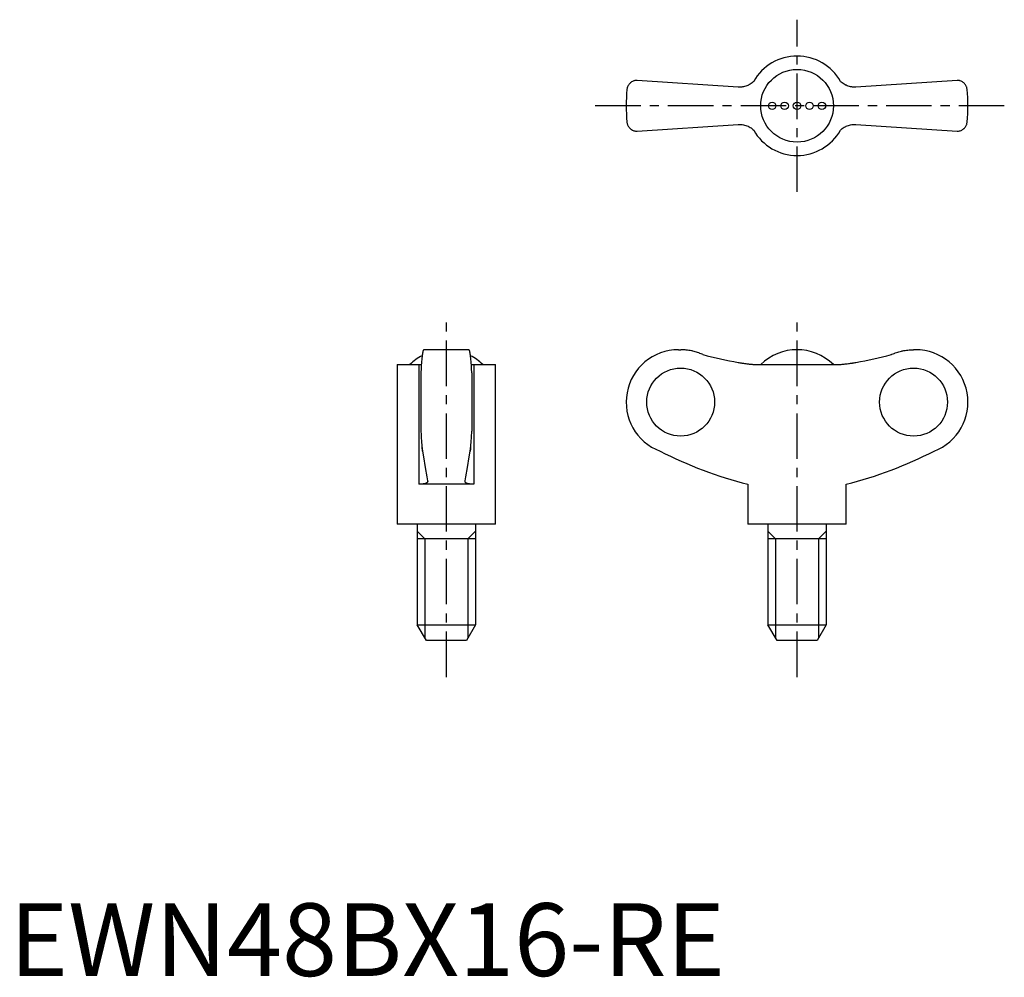
# Model space of a CAD drawing. Extents: x 1 to 137, y 0 to 131.
import ezdxf

# ---------------------------------------------------------------- set-up
doc = ezdxf.new("R2010")
doc.units = 0
doc.header["$LTSCALE"] = 5
doc.header["$MEASUREMENT"] = 0
doc.linetypes.add('CENTER', pattern=[2, 1.25, -0.25, 0.25, -0.25])
doc.layers.get('0').update_dxf_attribs({"linetype": 'CONTINUOUS'})
doc.layers.add('1', color=1, linetype='CENTER')
doc.layers.add('3', color=3, linetype='CONTINUOUS')
doc.styles.add('Standard1', font='arial.ttf')

msp = doc.modelspace()

# ---------------------------------------------------------------- linework, layer by layer
for p, q in [((100.19, 122.22), (86.28, 123.15)), ((130.28, 123.15), (116.37, 122.22)), ((119.62, 122.44), (119.63, 122.43)), ((86.28, 116.15), (100.19, 117.08)), ((96.94, 116.86), (96.93, 116.87)), ((116.37, 117.08), (130.28, 116.15)), ((63.15, 86.11), (56.95, 86.11)), ((91.98, 86.11), (92.28, 86.11)), ((124.58, 86.11), (124.28, 86.11)), ((53.3, 84.08), (53.3, 62.11)), ((53.3, 84.08), (56.26, 84.08)), ((56.26, 84.08), (56.26, 67.61)), ((63.84, 84.08), (66.8, 84.08)), ((63.84, 84.08), (63.84, 67.61)), ((66.8, 62.11), (66.8, 84.08)), ((102.7, 84.08), (113.87, 84.08)), ((56.55, 82.93), (56.55, 74.9)), ((63.55, 82.93), (63.55, 74.9)), ((63.84, 67.61), (56.26, 67.61)), ((101.53, 67.61), (101.53, 62.11)), ((115.03, 62.11), (115.03, 67.61)), ((66.8, 62.11), (53.3, 62.11)), ((56.05, 62.11), (56.05, 48.28)), ((64.05, 62.11), (64.05, 48.28)), ((115.03, 62.11), (101.53, 62.11)), ((104.28, 62.11), (104.28, 48.28)), ((112.28, 62.11), (112.28, 48.28)), ((64.05, 60.11), (56.05, 60.11)), ((112.28, 60.11), (104.28, 60.11)), ((56.05, 48.28), (64.05, 48.28)), ((57.3, 46.11), (56.05, 48.28)), ((64.05, 48.28), (62.8, 46.11)), ((104.28, 48.28), (112.28, 48.28)), ((105.53, 46.11), (104.28, 48.28)), ((112.28, 48.28), (111.03, 46.11)), ((62.8, 46.11), (57.3, 46.11)), ((111.03, 46.11), (105.53, 46.11))]:
    msp.add_line(p, q)
for points in [[(86.28, 123.15), (86.21, 123.15), (86.08, 123.14), (85.96, 123.11), (85.9, 123.1), (85.84, 123.08), (85.73, 123.04), (85.63, 122.99), (85.53, 122.93), (85.44, 122.87), (85.35, 122.8), (85.31, 122.76), (85.27, 122.72), (85.2, 122.64), (85.13, 122.55), (85.07, 122.46), (85.02, 122.36), (84.98, 122.26), (84.96, 122.21), (84.94, 122.16), (84.91, 122.05), (84.89, 121.94), (84.89, 121.88)], [(102.32, 123), (102.22, 122.9), (102.09, 122.8), (101.95, 122.7), (101.81, 122.61), (101.67, 122.53), (101.59, 122.49), (101.52, 122.46), (101.37, 122.4), (101.22, 122.34), (101.06, 122.3), (100.91, 122.27), (100.76, 122.24), (100.68, 122.23), (100.6, 122.22), (100.44, 122.22), (100.28, 122.22), (100.19, 122.22)], [(116.37, 122.22), (116.29, 122.22), (116.14, 122.22), (115.98, 122.22), (115.9, 122.23), (115.81, 122.24), (115.65, 122.27), (115.49, 122.3), (115.33, 122.35), (115.18, 122.4), (115.03, 122.47), (114.95, 122.5), (114.88, 122.54), (114.74, 122.62), (114.6, 122.71), (114.47, 122.8), (114.35, 122.9), (114.24, 123)], [(131.68, 121.88), (131.67, 121.94), (131.65, 122.05), (131.62, 122.16), (131.61, 122.21), (131.59, 122.26), (131.54, 122.36), (131.49, 122.46), (131.43, 122.55), (131.37, 122.64), (131.29, 122.72), (131.25, 122.76), (131.21, 122.8), (131.13, 122.87), (131.04, 122.93), (130.94, 122.99), (130.83, 123.04), (130.72, 123.08), (130.66, 123.1), (130.6, 123.11), (130.48, 123.14), (130.35, 123.15), (130.28, 123.15)], [(84.89, 117.42), (84.89, 117.36), (84.91, 117.25), (84.94, 117.15), (84.96, 117.09), (84.98, 117.04), (85.02, 116.94), (85.07, 116.84), (85.13, 116.75), (85.2, 116.67), (85.27, 116.58), (85.31, 116.54), (85.35, 116.51), (85.44, 116.44), (85.53, 116.37), (85.63, 116.31), (85.73, 116.26), (85.84, 116.22), (85.9, 116.2), (85.96, 116.19), (86.08, 116.17), (86.21, 116.15), (86.28, 116.15)], [(100.19, 117.08), (100.27, 117.09), (100.43, 117.09), (100.59, 117.08), (100.67, 117.07), (100.75, 117.06), (100.91, 117.04), (101.07, 117), (101.23, 116.96), (101.39, 116.9), (101.54, 116.84), (101.61, 116.8), (101.69, 116.77), (101.83, 116.68), (101.96, 116.6), (102.09, 116.5), (102.22, 116.4), (102.32, 116.31)], [(114.24, 116.31), (114.35, 116.4), (114.48, 116.51), (114.61, 116.6), (114.75, 116.69), (114.9, 116.77), (114.97, 116.81), (115.04, 116.85), (115.19, 116.91), (115.35, 116.96), (115.5, 117), (115.65, 117.04), (115.81, 117.06), (115.89, 117.07), (115.97, 117.08), (116.13, 117.09), (116.29, 117.09), (116.37, 117.08)], [(130.28, 116.15), (130.35, 116.15), (130.48, 116.17), (130.6, 116.19), (130.66, 116.2), (130.72, 116.22), (130.83, 116.26), (130.94, 116.31), (131.04, 116.37), (131.13, 116.44), (131.21, 116.51), (131.25, 116.54), (131.29, 116.58), (131.37, 116.67), (131.43, 116.75), (131.49, 116.84), (131.54, 116.94), (131.59, 117.04), (131.61, 117.09), (131.62, 117.15), (131.65, 117.25), (131.67, 117.36), (131.68, 117.42)], [(56.95, 86.11), (56.94, 86.11), (56.91, 86.09), (56.89, 86.05), (56.87, 86.02), (56.86, 85.98), (56.83, 85.9), (56.81, 85.79), (56.78, 85.66), (56.76, 85.52), (56.74, 85.36), (56.73, 85.28), (56.71, 85.18), (56.69, 84.97), (56.67, 84.75), (56.65, 84.5), (56.63, 84.25), (56.61, 83.99), (56.6, 83.85), (56.59, 83.71), (56.57, 83.41), (56.56, 83.09), (56.55, 82.93)], [(63.55, 82.93), (63.54, 83.09), (63.53, 83.41), (63.51, 83.71), (63.5, 83.85), (63.49, 83.99), (63.47, 84.25), (63.45, 84.5), (63.43, 84.75), (63.41, 84.97), (63.39, 85.18), (63.38, 85.28), (63.36, 85.36), (63.34, 85.52), (63.32, 85.66), (63.29, 85.79), (63.27, 85.9), (63.24, 85.98), (63.23, 86.02), (63.21, 86.05), (63.19, 86.09), (63.16, 86.11), (63.15, 86.11)], [(95.32, 85.45), (95.24, 85.48), (95.09, 85.55), (94.93, 85.61), (94.86, 85.64), (94.78, 85.67), (94.61, 85.73), (94.45, 85.78), (94.28, 85.83), (94.11, 85.88), (93.93, 85.92), (93.84, 85.94), (93.76, 85.96), (93.58, 85.99), (93.4, 86.02), (93.23, 86.05), (93.05, 86.07), (92.88, 86.09), (92.79, 86.09), (92.7, 86.1), (92.53, 86.11), (92.36, 86.11), (92.28, 86.11)], [(121.24, 85.45), (121.32, 85.48), (121.48, 85.55), (121.63, 85.61), (121.71, 85.64), (121.79, 85.67), (121.95, 85.73), (122.12, 85.78), (122.29, 85.83), (122.46, 85.88), (122.63, 85.92), (122.72, 85.94), (122.81, 85.96), (122.98, 85.99), (123.16, 86.02), (123.34, 86.05), (123.51, 86.07), (123.69, 86.09), (123.78, 86.09), (123.86, 86.1), (124.03, 86.11), (124.2, 86.11), (124.28, 86.11)], [(56.26, 84.08), (56.32, 84.08), (56.44, 84.08), (56.56, 84.08), (56.62, 84.09)], [(63.49, 84.09), (63.54, 84.08), (63.66, 84.08), (63.78, 84.08), (63.84, 84.08)], [(100.19, 84.35), (100.27, 84.34), (100.43, 84.31), (100.59, 84.29), (100.67, 84.28), (100.75, 84.26), (100.91, 84.24), (101.07, 84.22), (101.23, 84.2), (101.39, 84.18), (101.54, 84.16), (101.61, 84.15), (101.69, 84.14), (101.83, 84.13), (101.96, 84.12), (102.09, 84.11), (102.22, 84.1), (102.33, 84.09), (102.39, 84.09), (102.44, 84.09), (102.55, 84.08), (102.65, 84.08), (102.7, 84.08)], [(113.87, 84.08), (113.91, 84.08), (114.01, 84.08), (114.11, 84.08), (114.17, 84.09), (114.23, 84.09), (114.35, 84.1), (114.48, 84.11), (114.61, 84.12), (114.75, 84.13), (114.9, 84.15), (114.97, 84.15), (115.04, 84.16), (115.19, 84.18), (115.35, 84.2), (115.5, 84.22), (115.65, 84.24), (115.81, 84.26), (115.89, 84.27), (115.97, 84.29), (116.13, 84.31), (116.29, 84.34), (116.37, 84.35)], [(56.55, 74.9), (56.56, 74.79), (56.57, 74.59), (56.58, 74.39), (56.58, 74.29), (56.59, 74.19), (56.6, 74.01), (56.61, 73.84), (56.62, 73.68), (56.63, 73.51), (56.65, 73.35), (56.65, 73.27), (56.66, 73.19), (56.67, 73.04), (56.69, 72.9), (56.7, 72.76), (56.72, 72.64), (56.73, 72.52), (56.74, 72.46), (56.74, 72.41), (56.76, 72.31), (56.77, 72.22), (56.78, 72.18)], [(63.32, 72.18), (63.33, 72.22), (63.34, 72.31), (63.36, 72.41), (63.36, 72.46), (63.37, 72.52), (63.39, 72.64), (63.4, 72.76), (63.42, 72.9), (63.43, 73.04), (63.44, 73.19), (63.45, 73.27), (63.46, 73.35), (63.47, 73.51), (63.48, 73.68), (63.49, 73.84), (63.5, 74.01), (63.52, 74.19), (63.52, 74.29), (63.53, 74.39), (63.54, 74.59), (63.55, 74.79), (63.55, 74.9)], [(56.78, 72.18), (56.77, 72.24), (56.75, 72.38), (56.73, 72.55), (56.72, 72.64)], [(56.78, 72.18), (56.89, 71.38), (57.12, 69.9), (57.36, 68.62), (57.48, 68.08)], [(62.62, 68.08), (62.74, 68.62), (62.98, 69.9), (63.21, 71.38), (63.32, 72.18)], [(63.39, 72.64), (63.38, 72.55), (63.35, 72.38), (63.33, 72.24), (63.32, 72.18)], [(57.49, 68.03), (57.49, 68.01), (57.48, 67.97), (57.46, 67.93), (57.45, 67.91), (57.44, 67.9), (57.41, 67.86), (57.37, 67.83), (57.32, 67.8), (57.26, 67.77), (57.2, 67.74), (57.17, 67.73), (57.13, 67.72), (57.05, 67.69), (56.97, 67.67), (56.88, 67.66), (56.78, 67.64), (56.67, 67.63), (56.62, 67.62), (56.56, 67.62), (56.45, 67.61), (56.32, 67.61), (56.26, 67.61)], [(57.48, 68.08), (57.48, 68.07), (57.49, 68.05), (57.49, 68.04), (57.49, 68.03)], [(62.62, 68.03), (62.62, 68.04), (62.62, 68.05), (62.62, 68.07), (62.62, 68.08)], [(63.84, 67.61), (63.78, 67.61), (63.66, 67.61), (63.54, 67.62), (63.48, 67.62), (63.43, 67.63), (63.32, 67.64), (63.23, 67.66), (63.13, 67.67), (63.05, 67.69), (62.97, 67.72), (62.93, 67.73), (62.9, 67.74), (62.84, 67.77), (62.78, 67.8), (62.73, 67.83), (62.7, 67.86), (62.66, 67.9), (62.65, 67.91), (62.64, 67.93), (62.62, 67.97), (62.62, 68.01), (62.62, 68.03)]]:
    msp.add_lwpolyline(points)
for centre, radius in [((108.28, 119.65), 5), ((104.86, 119.65), 0.513), ((106.57, 119.65), 0.513), ((108.28, 119.65), 0.513), ((109.99, 119.65), 0.513), ((111.7, 119.65), 0.513)]:
    msp.add_circle(centre, radius)
for centre, radius, start, end in [((108.28, 119.65), 6.84, 29.289, 150.7067), ((108.28, 119.65), 23.5, 174.5474, 185.4526), ((108.28, 119.65), 23.5, 354.5474, 5.4526), ((108.28, 119.65), 6.84, 209.289, 330.7067), ((91.98, 78.91), 7.2, 90, 249.3229), ((108.28, 78.94), 7.17, 45.762, 134.238), ((124.58, 78.91), 7.2, 290.6771, 90), ((60.05, 78.95), 7.16, 117.6334, 134.2622), ((60.05, 78.95), 7.16, 45.7378, 62.3666), ((115.53, 123), 57.13, 242.8282, 255.8176), ((101.03, 123), 57.13, 284.1824, 297.1718)]:
    msp.add_arc(centre, radius, start, end)
for centre, major_axis, start_param, end_param in [((108.42, 132.55), (0, -48.89), 6.011363, 6.113815), ((108.15, 132.55), (0, 48.89), 3.310963, 3.413414)]:
    msp.add_ellipse(centre, major_axis=major_axis, ratio=0.997774, start_param=start_param, end_param=end_param)
for centre, major_axis in [((92.27, 78.91), (0, -4.68)), ((124.3, 78.91), (0, 4.68))]:
    msp.add_ellipse(centre, major_axis=major_axis, ratio=0.997774)
at = {"layer": '1'}
for p, q in [((108.28, 107.82), (108.28, 131.49)), ((136.78, 119.65), (79.78, 119.65)), ((60.05, 41.11), (60.05, 91.11)), ((108.28, 41.11), (108.28, 91.11))]:
    msp.add_line(p, q, dxfattribs=at)
at = {"layer": '3'}
for p, q in [((57.1, 60.11), (56.05, 61.16)), ((63, 60.11), (64.05, 61.16)), ((105.33, 60.11), (104.28, 61.16)), ((111.24, 60.11), (112.28, 61.16)), ((57.1, 60.11), (57.1, 46.46)), ((63, 60.11), (63, 46.46)), ((105.33, 60.11), (105.33, 46.46)), ((111.24, 60.11), (111.24, 46.46))]:
    msp.add_line(p, q, dxfattribs=at)

# ---------------------------------------------------------------- texts
at = {"color": 3, "style": 'Standard1'}
msp.add_text('EWN48BX16-RE', height=10, dxfattribs=at).set_placement((0, 0))

doc.saveas('drawing.dxf')
